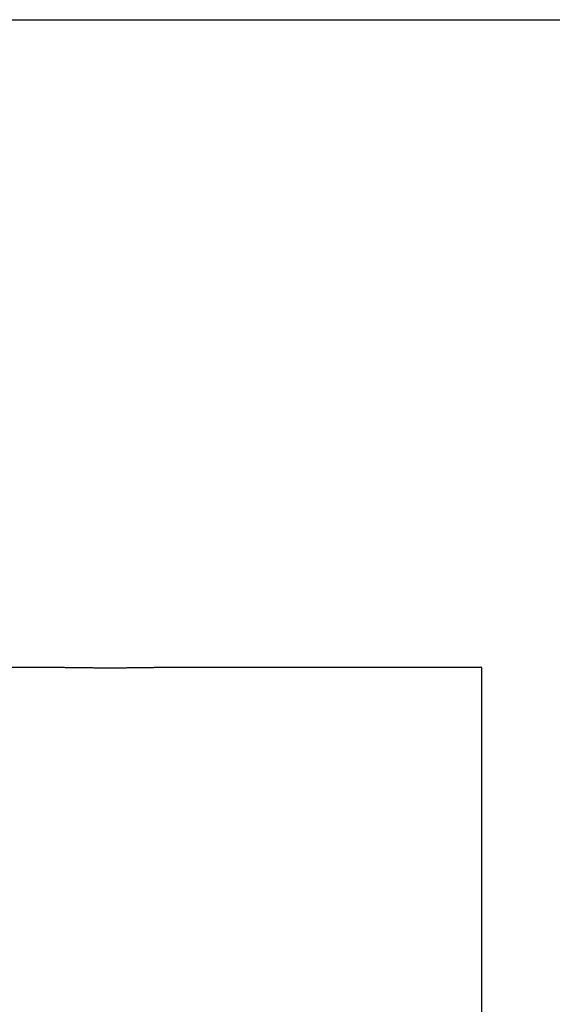
# Model space of a CAD drawing. Units: millimetres. Extents: x 82 to 778, y 68 to 1120.
# Drawn here: x 685 to 698, y 669 to 691 of the extents above; entities that cross this region are included whole.
import ezdxf

# ---------------------------------------------------------------- set-up
doc = ezdxf.new("R2010")
doc.units = ezdxf.units.MM
doc.header["$LTSCALE"] = 12
doc.layers.add('1', color=7, linetype='Continuous')
doc.styles.add('dims', font='swiss.ttf')
doc.dimstyles.get("Standard").update_dxf_attribs({"dimtxt": 10, "dimasz": 10, "dimexe": 6.666, "dimexo": 10, "dimgap": 5, "dimtad": 1, "dimdec": 4, "dimzin": 0, "dimdsep": 46, "dimtxsty": 'dims', "dimcen": 0.09, "dimadec": 0, "dimazin": 0, "dimtfac": 1, "dimtdec": 4, "dimtofl": 0, "dimtmove": 0, "dimatfit": 3, "dimfxl": 0, "dimtolj": 1, "dimtzin": 0, "dimarcsym": 0})

# ---------------------------------------------------------------- blocks, each defined once
blk = doc.blocks.new('*D5')
at = {"color": 0, "lineweight": -2}
for p, q in [((631.703, 691.025), (767.503, 691.025)), ((760.837, 467.128), (760.837, 681.025)), ((631.703, 457.128), (767.503, 457.128))]:
    blk.add_line(p, q, dxfattribs=at)
at = {"color": 0}
for points in [[(759.171, 681.025), (762.504, 681.025), (760.837, 691.025)], [(759.171, 467.128), (762.504, 467.128), (760.837, 457.128)]]:
    blk.add_solid(points, dxfattribs=at)
at = {"layer": 'Defpoints', "color": 0}
for p in [(621.703, 691.025), (760.837, 691.025), (621.703, 457.128)]:
    blk.add_point(p, dxfattribs=at)
at = {"color": 0, "insert": (750.698, 574.076), "char_height": 10, "attachment_point": 5, "rotation": 90, "style": 'dims'}
blk.add_mtext('\\A1;233.9', dxfattribs=at)

msp = doc.modelspace()

# ---------------------------------------------------------------- linework, layer by layer
at = {"layer": '1', "color": 7, "linetype": 'Continuous'}
for p, q in [((686.36452, 676.22723), (683.47854, 676.22723)), ((695.98353, 676.22723), (688.64977, 676.22723)), ((695.98353, 672.14958), (695.98353, 676.22723)), ((695.98353, 664.22723), (695.98353, 672.14958))]:
    msp.add_line(p, q, dxfattribs=at)
for points in [[(687.48353, 676.21705), (687.45942, 676.21706), (687.43536, 676.21708), (687.41134, 676.21712), (687.38738, 676.21718), (687.36346, 676.21725), (687.33959, 676.21734), (687.31577, 676.21744), (687.29199, 676.21756), (687.26827, 676.21769), (687.24458, 676.21783), (687.22095, 676.21799), (687.19736, 676.21816), (687.17382, 676.21835), (687.15033, 676.21855), (687.12688, 676.21876), (687.10348, 676.21898), (687.08012, 676.21921), (687.05681, 676.21945), (687.03354, 676.2197), (687.01033, 676.21996), (686.98715, 676.22023), (686.96403, 676.2205), (686.94095, 676.22079), (686.91791, 676.22107), (686.89492, 676.22137), (686.87198, 676.22166), (686.84909, 676.22196), (686.82624, 676.22227), (686.80343, 676.22257), (686.78067, 676.22287), (686.75798, 676.22318), (686.7354, 676.22348), (686.71295, 676.22378), (686.69062, 676.22407), (686.66843, 676.22436), (686.64636, 676.22464), (686.62442, 676.22491), (686.60261, 676.22517), (686.58092, 676.22543), (686.55935, 676.22567), (686.53791, 676.2259), (686.51659, 676.22611), (686.49539, 676.22631), (686.47432, 676.22649), (686.45337, 676.22666), (686.43254, 676.22681), (686.41183, 676.22693), (686.39124, 676.22704), (686.37077, 676.22712), (686.35042, 676.22718)], [(688.65076, 676.22723), (688.62997, 676.22721), (688.60904, 676.22716), (688.58797, 676.22709), (688.56676, 676.227), (688.5454, 676.22688), (688.52391, 676.22673), (688.50228, 676.22657), (688.4805, 676.22639), (688.45858, 676.22619), (688.43652, 676.22597), (688.41431, 676.22574), (688.39195, 676.22549), (688.36945, 676.22523), (688.3468, 676.22496), (688.324, 676.22468), (688.30105, 676.22439), (688.27796, 676.22409), (688.25476, 676.22379), (688.23151, 676.22348), (688.20821, 676.22317), (688.18485, 676.22285), (688.16143, 676.22254), (688.13796, 676.22223), (688.11444, 676.22192), (688.09086, 676.22161), (688.06723, 676.2213), (688.04354, 676.221), (688.0198, 676.22071), (687.996, 676.22042), (687.97215, 676.22014), (687.94825, 676.21986), (687.92429, 676.2196), (687.90027, 676.21934), (687.87621, 676.2191), (687.85208, 676.21887), (687.8279, 676.21865), (687.80367, 676.21844), (687.77938, 676.21824), (687.75504, 676.21806), (687.73064, 676.21789), (687.70618, 676.21773), (687.68167, 676.21759), (687.65709, 676.21747), (687.63246, 676.21736), (687.60778, 676.21726), (687.58303, 676.21719), (687.55824, 676.21713), (687.53339, 676.21708), (687.50848, 676.21706), (687.48353, 676.21705)]]:
    msp.add_lwpolyline(points, dxfattribs=at)

# ---------------------------------------------------------------- dimensions: what is measured, and where the dimension line sits
at = {"color": 7}
dim = msp.add_linear_dim(base=(760.83734, 691.02503), p1=(621.70326, 457.12753), p2=(621.70326, 691.02503), angle=90, text='233.9', dimstyle='Standard', dxfattribs=at)
dim.commit()
dim.dimension.update_dxf_attribs({"geometry": '*D5', "text_midpoint": (750.69817, 574.07628)})

doc.saveas('drawing.dxf')
